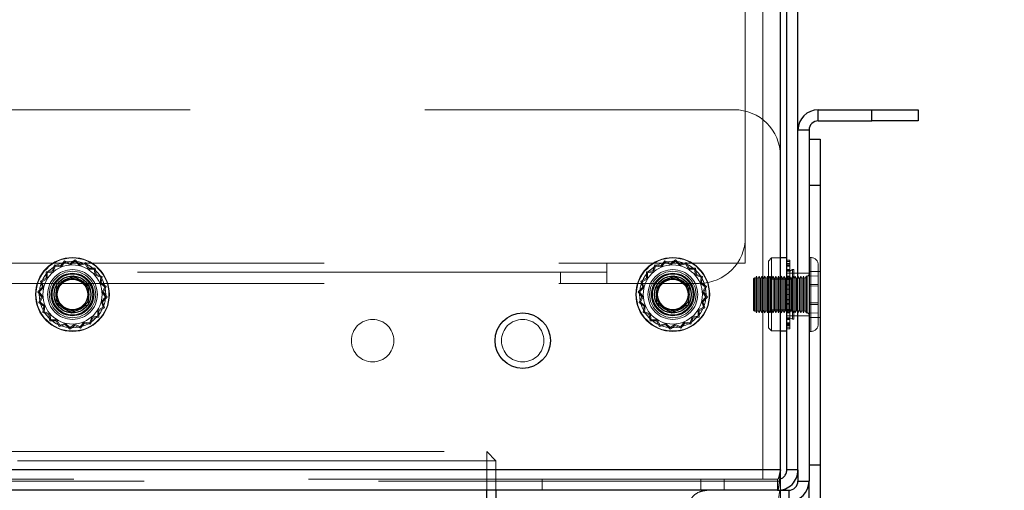
# Model space of a CAD drawing. Units: millimetres. Extents: x 0 to 420, y 0 to 297.
# Drawn here: x 219 to 222, y 111 to 112 of the extents above; entities that cross this region are included whole.
import ezdxf

# ---------------------------------------------------------------- set-up
doc = ezdxf.new("R2010")
doc.units = ezdxf.units.MM
doc.linetypes.add('HIDDEN', pattern=[1.905, 1.27, -0.635])
doc.layers.add('DIMENSIONS', color=7, linetype='Continuous')
doc.styles.add('SLDTEXTSTYLE0', font='TXT', dxfattribs={"width": 0.7})
doc.dimstyles.new('SLDDIMSTYLE1', dxfattribs={"dimtxt": 2.686756, "dimasz": 3.556, "dimexe": 0, "dimexo": 0.0625, "dimgap": 0.671689, "dimtad": 1, "dimdec": 0, "dimlfac": 40, "dimrnd": 1e-09, "dimzin": 12, "dimdsep": 46, "dimtxsty": 'SLDTEXTSTYLE0', "dimblk1": 'CLOSED', "dimblk2": 'CLOSED', "dimsah": 1, "dimcen": 0.09, "dimadec": 0, "dimazin": 3, "dimtfac": 1, "dimtdec": 0, "dimtmove": 0, "dimatfit": 0, "dimldrblk": 'CLOSED', "dimfxl": 0, "dimfrac": 2, "dimtolj": 1, "dimtzin": 12, "dimarcsym": 0})

# ---------------------------------------------------------------- blocks, each defined once
blk = doc.blocks.new('_CLOSED')
at = {"color": 0, "linetype": 'ByBlock', "lineweight": -2}
for p, q in [((-1, 0.166667), (0, 0)), ((-1, 0.166667), (-1, -0.166667)), ((0, 0), (-1, -0.166667)), ((0, 0), (-1, 0))]:
    blk.add_line(p, q, dxfattribs=at)
blk = doc.blocks.new('_D_9')
at = {"layer": 'DIMENSIONS'}
for p, q in [((214.5456, 121.4853), (213.8988, 121.4853)), ((213.8988, 121.4853), (213.8988, 118.2006)), ((220.0332, 121.4853), (220.68, 121.4853)), ((220.68, 121.4853), (220.68, 118.2006)), ((213.8988, 118.2006), (214.5456, 118.2006)), ((220.68, 118.2006), (220.0332, 118.2006)), ((212.6008, 114.6393), (212.6008, 115.9472)), ((221.7058, 112.5443), (221.7058, 115.9472)), ((212.6008, 114.9472), (206.2508, 114.9472)), ((212.6008, 114.9472), (221.7058, 114.9472)), ((221.7058, 114.9472), (228.0558, 114.9472))]:
    blk.add_line(p, q, dxfattribs=at)
at = {"layer": 'DIMENSIONS', "xscale": 3.556, "yscale": 3.556}
blk.add_blockref('_CLOSED', (212.6008, 114.9472, 1.83), dxfattribs=at)
at = {"layer": 'DIMENSIONS', "xscale": 3.556, "yscale": 3.556, "rotation": 180.0000000000004}
blk.add_blockref('_CLOSED', (221.7058, 114.9472, 1.83), dxfattribs=at)
at = {"layer": 'DIMENSIONS', "char_height": 2.11667, "attachment_point": 1, "style": 'SLDTEXTSTYLE0'}
for s, insert in [('14.3', (214.5456, 120.9291)), ('364', (214.9375, 117.6757))]:
    blk.add_mtext(s, dxfattribs=dict(at, insert=insert))
blk = doc.blocks.new('_D_10')
at = {"layer": 'DIMENSIONS'}
for p, q in [((230.2785, 112.7643), (230.2785, 119.1143)), ((222.3332, 112.7643), (231.2785, 112.7643)), ((230.2785, 112.7643), (230.2785, 94.7518)), ((223.7404, 107.2373), (223.7404, 107.8841)), ((223.7404, 107.8841), (227.0251, 107.8841)), ((227.0251, 107.8841), (227.0251, 107.2373)), ((223.7404, 101.7497), (223.7404, 101.1029)), ((227.0251, 101.1029), (227.0251, 101.7497)), ((223.7404, 101.1029), (227.0251, 101.1029)), ((220.4383, 94.7518), (231.2785, 94.7518)), ((230.2785, 94.7518), (230.2785, 88.4018))]:
    blk.add_line(p, q, dxfattribs=at)
at = {"layer": 'DIMENSIONS', "xscale": 3.556, "yscale": 3.556}
for p, rotation in [((230.2785, 112.7643, 1.83), 270.0000000000004), ((230.2785, 94.7518, 1.83), 90.0000000000004)]:
    blk.add_blockref('_CLOSED', p, dxfattribs=dict(at, rotation=rotation))
at = {"layer": 'DIMENSIONS', "char_height": 2.11667, "attachment_point": 1, "rotation": 90, "style": 'SLDTEXTSTYLE0'}
for s, insert in [('28.4', (224.2966, 101.7497)), ('721', (227.55, 102.1416))]:
    blk.add_mtext(s, dxfattribs=dict(at, insert=insert))

msp = doc.modelspace()

# ---------------------------------------------------------------- linework, layer by layer
at = {"color": 7, "linetype": 'Continuous', "lineweight": 25}
for p, q in [((221.3332, 110.5693), (221.3332, 112.7643)), ((221.3508, 110.5693), (221.3508, 112.7643)), ((221.3808, 110.5693), (221.3808, 112.7643)), ((221.4358, 111.5143), (221.4358, 111.5443)), ((221.4358, 111.5443), (221.5808, 111.5443)), ((221.5808, 111.5143), (221.5808, 111.5443)), ((221.5808, 111.5443), (221.7058, 111.5443)), ((221.7058, 111.5443), (221.7058, 111.5143)), ((221.4358, 111.5143), (221.5808, 111.5143)), ((221.7058, 111.5143), (221.5808, 111.5143)), ((221.4108, 111.4893), (221.3808, 111.4893)), ((221.4108, 111.4893), (221.4108, 110.5393)), ((221.4108, 111.4643), (221.4408, 111.4643)), ((221.4408, 111.4643), (221.4408, 111.3393)), ((221.4408, 111.3393), (221.4108, 111.3393)), ((221.4408, 111.3393), (221.4408, 110.5828)), ((221.3508, 111.1431), (221.3332, 111.1431)), ((221.3332, 110.9456), (221.3508, 110.9456)), ((221.4108, 110.5828), (221.4408, 110.5828)), ((221.4408, 110.5828), (221.4408, 110.4666)), ((221.3332, 110.5693), (212.6258, 110.5693)), ((221.3808, 110.5693), (221.3508, 110.5693)), ((221.3808, 110.5693), (221.3808, 110.5393)), ((221.3808, 110.5393), (221.4108, 110.5393)), ((221.4108, 110.4666), (221.4108, 110.5393)), ((221.3258, 110.5143), (212.6258, 110.5143)), ((220.5383, 97.9543), (220.5383, 110.5143)), ((220.5633, 110.5143), (220.5633, 97.9543)), ((221.1358, 110.5143), (221.1358, 110.5142)), ((221.3258, 110.5143), (221.3558, 110.5143)), ((221.3558, 110.5143), (221.3558, 110.4843))]:
    msp.add_line(p, q, dxfattribs=at)
at = {"color": 7, "linetype": 'HIDDEN', "lineweight": 18}
for p, q in [((221.2858, 110.5443), (221.2858, 112.5443)), ((221.2383, 111.1293), (221.2383, 112.3843)), ((212.7508, 111.5443), (221.2082, 111.5443)), ((221.4358, 111.5143), (221.4358, 111.5443)), ((221.5808, 111.5143), (221.5808, 111.5443)), ((221.4108, 111.4893), (221.3808, 111.4893)), ((221.4108, 111.3393), (221.4408, 111.3393)), ((221.3096, 111.1431), (221.3008, 111.1343)), ((221.3096, 110.9456), (221.3096, 111.1431)), ((221.3332, 111.1431), (221.3096, 111.1431)), ((221.4158, 111.1443), (221.4108, 111.1443)), ((221.4158, 111.1442), (221.4158, 110.9448)), ((213.1133, 111.1293), (220.8633, 111.1293)), ((219.3682, 111.1244), (219.3626, 111.1082)), ((219.3701, 111.1212), (219.3648, 111.1056)), ((219.385, 111.1219), (219.3682, 111.1244)), ((219.3863, 111.1188), (219.3701, 111.1212)), ((219.3953, 111.1356), (219.385, 111.1219)), ((219.3962, 111.1319), (219.3863, 111.1188)), ((219.4106, 111.128), (219.3953, 111.1356)), ((219.4108, 111.1247), (219.3962, 111.1319)), ((219.4245, 111.1378), (219.4106, 111.128)), ((219.4242, 111.1341), (219.4108, 111.1247)), ((219.436, 111.1227), (219.4242, 111.1341)), ((219.4368, 111.1259), (219.4245, 111.1378)), ((219.4516, 111.1275), (219.436, 111.1227)), ((219.4531, 111.131), (219.4368, 111.1259)), ((219.4593, 111.113), (219.4516, 111.1275)), ((219.461, 111.1159), (219.4531, 111.131)), ((219.4757, 111.1127), (219.4593, 111.113)), ((219.4781, 111.1156), (219.461, 111.1159)), ((219.4784, 111.0966), (219.4757, 111.1127)), ((219.481, 111.0988), (219.4781, 111.1156)), ((220.8633, 111.1293), (221.2383, 111.1293)), ((220.8633, 111.0743), (220.8633, 111.1293)), ((220.9932, 111.1244), (220.9876, 111.1082)), ((220.9951, 111.1212), (220.9898, 111.1056)), ((221.01, 111.1219), (220.9932, 111.1244)), ((221.0113, 111.1188), (220.9951, 111.1212)), ((221.0203, 111.1356), (221.01, 111.1219)), ((221.0212, 111.1319), (221.0113, 111.1188)), ((221.0356, 111.128), (221.0203, 111.1356)), ((221.0358, 111.1247), (221.0212, 111.1319)), ((221.0495, 111.1378), (221.0356, 111.128)), ((221.0492, 111.1341), (221.0358, 111.1247)), ((221.061, 111.1227), (221.0492, 111.1341)), ((221.0618, 111.1259), (221.0495, 111.1378)), ((221.0766, 111.1275), (221.061, 111.1227)), ((221.0781, 111.131), (221.0618, 111.1259)), ((221.0843, 111.113), (221.0766, 111.1275)), ((221.086, 111.1159), (221.0781, 111.131)), ((221.1007, 111.1127), (221.0843, 111.113)), ((221.1031, 111.1156), (221.086, 111.1159)), ((221.1034, 111.0966), (221.1007, 111.1127)), ((221.106, 111.0988), (221.1031, 111.1156)), ((221.3008, 111.1343), (221.3008, 110.9543)), ((221.3584, 111.137), (221.3508, 111.137)), ((221.3584, 111.137), (221.3508, 111.137)), ((221.3584, 111.1333), (221.3508, 111.1333)), ((221.3584, 111.1333), (221.3508, 111.1333)), ((221.3584, 111.1283), (221.3508, 111.1283)), ((221.3584, 111.128), (221.3508, 111.128)), ((221.3584, 111.1279), (221.3508, 111.1279)), ((221.3584, 111.1249), (221.3508, 111.1249)), ((221.3584, 111.1246), (221.3508, 111.1246)), ((221.3584, 111.1245), (221.3508, 111.1245)), ((221.3584, 111.1242), (221.3508, 111.1242)), ((221.3584, 111.1241), (221.3508, 111.1241)), ((221.3584, 111.121), (221.3508, 111.121)), ((221.3584, 111.1209), (221.3508, 111.1209)), ((221.3584, 111.1123), (221.3508, 111.1123)), ((221.3584, 111.1122), (221.3508, 111.1122)), ((221.3584, 111.137), (221.3584, 111.128)), ((221.3584, 111.128), (221.3584, 111.1123)), ((221.3584, 111.1123), (221.3584, 111.1107)), ((221.4358, 111.1243), (221.4358, 110.9643)), ((220.8633, 111.1043), (213.1133, 111.1043)), ((219.3456, 111.0882), (219.3305, 111.0803)), ((219.3484, 111.0865), (219.3339, 111.0789)), ((219.3458, 111.1053), (219.3456, 111.0882)), ((219.3626, 111.1082), (219.3458, 111.1053)), ((219.3487, 111.1029), (219.3484, 111.0865)), ((219.3648, 111.1056), (219.3487, 111.1029)), ((219.3745, 111.0716), (219.4194, 111.0948)), ((219.3749, 111.0714), (219.4194, 111.0943)), ((219.4194, 111.0943), (219.4194, 111.0948)), ((219.4194, 111.0948), (219.4619, 111.0675)), ((219.4194, 111.0943), (219.4614, 111.0672)), ((219.4939, 111.0913), (219.4784, 111.0966)), ((219.4971, 111.0933), (219.481, 111.0988)), ((219.4916, 111.0751), (219.4939, 111.0913)), ((219.4947, 111.0764), (219.4971, 111.0933)), ((220.7383, 111.1043), (220.7383, 111.0743)), ((220.9706, 111.0882), (220.9555, 111.0803)), ((220.9734, 111.0865), (220.9589, 111.0789)), ((220.9708, 111.1053), (220.9706, 111.0882)), ((220.9876, 111.1082), (220.9708, 111.1053)), ((220.9737, 111.1029), (220.9734, 111.0865)), ((220.9898, 111.1056), (220.9737, 111.1029)), ((220.9995, 111.0716), (221.0444, 111.0948)), ((220.9999, 111.0714), (221.0444, 111.0943)), ((221.0444, 111.0943), (221.0444, 111.0948)), ((221.0444, 111.0948), (221.0869, 111.0675)), ((221.0444, 111.0943), (221.0864, 111.0672)), ((221.1189, 111.0913), (221.1034, 111.0966)), ((221.1221, 111.0933), (221.106, 111.0988)), ((221.1166, 111.0751), (221.1189, 111.0913)), ((221.1197, 111.0764), (221.1221, 111.0933)), ((221.2633, 111.0893), (221.2608, 111.0868)), ((221.2608, 111.0018), (221.2608, 111.0868)), ((221.2633, 111.0893), (221.2633, 110.9993)), ((221.2646, 111.0868), (221.2633, 111.0893)), ((221.2683, 111.0943), (221.2646, 111.0868)), ((221.2646, 111.0868), (221.2646, 111.0018)), ((221.2683, 111.0943), (221.2683, 110.9943)), ((221.2721, 111.0868), (221.2683, 111.0943)), ((221.2758, 111.0943), (221.2721, 111.0868)), ((221.2721, 111.0868), (221.2721, 111.0018)), ((221.2758, 111.0943), (221.2758, 110.9943)), ((221.2796, 111.0868), (221.2758, 111.0943)), ((221.2833, 111.0943), (221.2796, 111.0868)), ((221.2796, 111.0868), (221.2796, 111.0018)), ((221.2833, 111.0943), (221.2833, 110.9943)), ((221.2871, 111.0868), (221.2833, 111.0943)), ((221.2908, 111.0943), (221.2871, 111.0868)), ((221.2871, 111.0868), (221.2871, 111.0018)), ((221.2908, 111.0943), (221.2908, 110.9943)), ((221.2946, 111.0868), (221.2908, 111.0943)), ((221.2983, 111.0943), (221.2946, 111.0868)), ((221.2946, 111.0868), (221.2946, 111.0018)), ((221.2983, 111.0943), (221.2983, 110.9943)), ((221.3021, 111.0868), (221.2983, 111.0943)), ((221.307, 111.0856), (221.3008, 111.0943)), ((221.3058, 111.0943), (221.3021, 111.0868)), ((221.3021, 111.0868), (221.3021, 111.0018)), ((221.3058, 111.0943), (221.3058, 110.9943)), ((221.3096, 111.0868), (221.3058, 111.0943)), ((221.307, 111.0031), (221.307, 111.0856)), ((221.3637, 111.0856), (221.307, 111.0856)), ((221.3133, 111.0943), (221.3096, 111.0868)), ((221.3133, 111.0943), (221.3133, 110.9943)), ((221.3171, 111.0868), (221.3133, 111.0943)), ((221.3208, 111.0943), (221.3171, 111.0868)), ((221.3171, 111.0868), (221.3171, 111.0018)), ((221.3208, 111.0943), (221.3208, 110.9943)), ((221.3246, 111.0868), (221.3208, 111.0943)), ((221.3283, 111.0943), (221.3246, 111.0868)), ((221.3246, 111.0868), (221.3246, 111.0018)), ((221.3283, 111.0943), (221.3283, 110.9943)), ((221.3321, 111.0868), (221.3283, 111.0943)), ((221.3358, 111.0943), (221.3321, 111.0868)), ((221.3321, 111.0868), (221.3321, 111.0018)), ((221.3358, 111.0943), (221.3358, 110.9943)), ((221.3396, 111.0868), (221.3358, 111.0943)), ((221.3433, 111.0943), (221.3396, 111.0868)), ((221.3396, 111.0868), (221.3396, 111.0018)), ((221.3433, 111.0943), (221.3433, 110.9943)), ((221.3471, 111.0868), (221.3433, 111.0943)), ((221.3508, 111.0943), (221.3471, 111.0868)), ((221.3471, 111.0868), (221.3471, 111.0018)), ((221.3584, 111.1107), (221.3508, 111.1107)), ((221.3584, 111.1106), (221.3508, 111.1106)), ((221.3584, 111.1096), (221.3508, 111.1096)), ((221.3584, 111.1095), (221.3508, 111.1095)), ((221.3584, 111.1081), (221.3508, 111.1081)), ((221.3584, 111.1079), (221.3508, 111.1079)), ((221.3584, 111.1072), (221.3508, 111.1072)), ((221.3808, 111.1018), (221.3508, 111.1018)), ((221.3546, 111.0868), (221.3508, 111.0943)), ((221.3584, 111.0937), (221.3508, 111.0937)), ((221.3584, 111.0936), (221.3508, 111.0936)), ((221.3584, 111.0918), (221.3508, 111.0918)), ((221.3584, 111.0916), (221.3508, 111.0916)), ((221.3584, 111.087), (221.3508, 111.087)), ((221.3584, 111.0868), (221.3508, 111.0868)), ((221.3583, 111.0943), (221.3546, 111.0868)), ((221.3546, 111.0868), (221.3546, 111.0018)), ((221.3583, 111.0943), (221.3583, 110.9943)), ((221.3621, 111.0868), (221.3583, 111.0943)), ((221.366, 111.1116), (221.3584, 111.1072)), ((221.3584, 111.1107), (221.3584, 111.0937)), ((221.3584, 111.0937), (221.3584, 111.087)), ((221.3584, 111.087), (221.3584, 111.0704)), ((221.3658, 111.0943), (221.3621, 111.0868)), ((221.3621, 111.0868), (221.3621, 111.0018)), ((221.3698, 111.0943), (221.3637, 111.0856)), ((221.3637, 111.0856), (221.3637, 111.0031)), ((221.3658, 111.0943), (221.3658, 110.9943)), ((221.3696, 111.0868), (221.3658, 111.0943)), ((221.366, 111.1116), (221.366, 110.9771)), ((221.3698, 111.1116), (221.366, 111.1116)), ((221.3733, 111.0943), (221.3696, 111.0868)), ((221.3696, 111.0868), (221.3696, 111.0018)), ((221.3698, 111.1116), (221.3698, 110.9771)), ((221.3698, 111.0943), (221.3698, 110.9943)), ((221.3698, 111.0943), (221.3698, 111.0943)), ((221.3733, 111.0943), (221.3733, 110.9943)), ((221.3771, 111.0868), (221.3733, 111.0943)), ((221.3808, 111.0943), (221.3771, 111.0868)), ((221.3771, 111.0868), (221.3771, 111.0018)), ((221.4108, 111.1018), (221.3808, 111.1018)), ((221.3846, 111.0868), (221.3808, 111.0943)), ((221.3883, 111.0943), (221.3846, 111.0868)), ((221.3846, 111.0868), (221.3846, 111.0018)), ((221.3883, 111.0943), (221.3883, 110.9943)), ((221.3921, 111.0868), (221.3883, 111.0943)), ((221.3958, 111.0943), (221.3921, 111.0868)), ((221.3921, 111.0868), (221.3921, 111.0018)), ((221.3958, 111.0943), (221.3958, 110.9943)), ((221.3996, 111.0868), (221.3958, 111.0943)), ((221.4033, 111.0943), (221.3996, 111.0868)), ((221.3996, 111.0868), (221.3996, 111.0018)), ((221.4033, 111.0943), (221.4033, 110.9943)), ((221.4058, 111.0943), (221.4033, 111.0943)), ((221.4058, 111.0943), (221.4058, 110.9944)), ((221.4408, 111.1068), (221.4108, 111.1068)), ((221.4108, 111.0943), (221.4358, 111.0948)), ((213.1133, 111.0743), (220.8633, 111.0743)), ((219.3355, 111.064), (219.3236, 111.0518)), ((219.3388, 111.0632), (219.3273, 111.0515)), ((219.3305, 111.0803), (219.3355, 111.064)), ((219.3339, 111.0789), (219.3388, 111.0632)), ((219.3721, 111.0212), (219.3745, 111.0716)), ((219.3725, 111.0214), (219.3749, 111.0714)), ((219.3749, 111.0714), (219.3745, 111.0716)), ((219.4614, 111.0672), (219.4591, 111.0173)), ((219.4619, 111.0675), (219.4595, 111.017)), ((219.4614, 111.0672), (219.4619, 111.0675)), ((219.5047, 111.0653), (219.4916, 111.0751)), ((219.5083, 111.0661), (219.4947, 111.0764)), ((219.4974, 111.0506), (219.5047, 111.0653)), ((219.5008, 111.0508), (219.5083, 111.0661)), ((221.1133, 111.0743), (220.8633, 111.0743)), ((220.9605, 111.064), (220.9486, 111.0518)), ((220.9638, 111.0632), (220.9523, 111.0515)), ((220.9555, 111.0803), (220.9605, 111.064)), ((220.9589, 111.0789), (220.9638, 111.0632)), ((220.9971, 111.0212), (220.9995, 111.0716)), ((220.9975, 111.0214), (220.9999, 111.0714)), ((220.9999, 111.0714), (220.9995, 111.0716)), ((221.0864, 111.0672), (221.0841, 111.0173)), ((221.0869, 111.0675), (221.0845, 111.017)), ((221.0864, 111.0672), (221.0869, 111.0675)), ((221.1297, 111.0653), (221.1166, 111.0751)), ((221.1333, 111.0661), (221.1197, 111.0764)), ((221.1224, 111.0506), (221.1297, 111.0653)), ((221.1258, 111.0508), (221.1333, 111.0661)), ((221.3584, 111.0853), (221.3508, 111.0853)), ((221.3584, 111.0851), (221.3508, 111.0851)), ((221.3584, 111.0704), (221.3508, 111.0704)), ((221.3584, 111.0702), (221.3508, 111.0702)), ((221.3584, 111.0693), (221.3508, 111.0693)), ((221.3584, 111.0691), (221.3508, 111.0691)), ((221.3584, 111.0591), (221.3508, 111.0591)), ((221.3584, 111.0589), (221.3508, 111.0589)), ((221.3584, 111.0704), (221.3584, 111.0591)), ((221.3584, 111.0591), (221.3584, 111.0444)), ((221.4108, 111.0715), (221.4358, 111.0717)), ((221.4108, 111.0671), (221.4358, 111.0674)), ((219.3236, 111.0518), (219.3334, 111.0378)), ((219.3334, 111.0378), (219.3259, 111.0225)), ((219.3273, 111.0515), (219.3368, 111.0381)), ((219.3368, 111.0381), (219.3295, 111.0234)), ((219.4954, 111.0254), (219.5069, 111.0372)), ((219.5069, 111.0372), (219.4974, 111.0506)), ((219.4987, 111.0247), (219.5106, 111.0369)), ((219.5106, 111.0369), (219.5008, 111.0508)), ((220.9486, 111.0518), (220.9584, 111.0378)), ((220.9584, 111.0378), (220.9509, 111.0225)), ((220.9523, 111.0515), (220.9618, 111.0381)), ((220.9618, 111.0381), (220.9545, 111.0234)), ((221.1204, 111.0254), (221.1319, 111.0372)), ((221.1319, 111.0372), (221.1224, 111.0506)), ((221.1237, 111.0247), (221.1356, 111.0369)), ((221.1356, 111.0369), (221.1258, 111.0508)), ((221.3584, 111.0585), (221.3508, 111.0585)), ((221.3584, 111.0583), (221.3508, 111.0583)), ((221.3584, 111.0444), (221.3508, 111.0444)), ((221.3584, 111.0444), (221.3508, 111.0444)), ((221.3584, 111.0442), (221.3508, 111.0442)), ((221.3584, 111.0442), (221.3508, 111.0442)), ((221.3584, 111.0444), (221.3584, 111.0298)), ((219.3259, 111.0225), (219.3395, 111.0123)), ((219.3295, 111.0234), (219.3426, 111.0136)), ((219.3395, 111.0123), (219.3371, 110.9954)), ((219.3426, 111.0136), (219.3403, 110.9973)), ((219.3725, 111.0214), (219.3721, 111.0212)), ((219.4146, 110.9939), (219.3721, 111.0212)), ((219.4146, 110.9944), (219.3725, 111.0214)), ((219.4591, 111.0173), (219.4146, 110.9944)), ((219.4595, 111.017), (219.4146, 110.9939)), ((219.4591, 111.0173), (219.4595, 111.017)), ((219.4858, 111.0022), (219.5003, 111.0098)), ((219.4886, 111.0004), (219.5037, 111.0083)), ((219.5003, 111.0098), (219.4954, 111.0254)), ((219.5037, 111.0083), (219.4987, 111.0247)), ((220.9509, 111.0225), (220.9645, 111.0123)), ((220.9545, 111.0234), (220.9676, 111.0136)), ((220.9645, 111.0123), (220.9621, 110.9954)), ((220.9676, 111.0136), (220.9653, 110.9973)), ((220.9975, 111.0214), (220.9971, 111.0212)), ((221.0396, 110.9939), (220.9971, 111.0212)), ((221.0396, 110.9944), (220.9975, 111.0214)), ((221.0841, 111.0173), (221.0396, 110.9944)), ((221.0845, 111.017), (221.0396, 110.9939)), ((221.0841, 111.0173), (221.0845, 111.017)), ((221.1108, 111.0022), (221.1253, 111.0098)), ((221.1136, 111.0004), (221.1287, 111.0083)), ((221.1253, 111.0098), (221.1204, 111.0254)), ((221.1287, 111.0083), (221.1237, 111.0247)), ((221.3584, 111.0303), (221.3508, 111.0303)), ((221.3584, 111.0301), (221.3508, 111.0301)), ((221.3584, 111.0298), (221.3508, 111.0298)), ((221.3584, 111.0295), (221.3508, 111.0295)), ((221.3584, 111.0195), (221.3508, 111.0195)), ((221.3584, 111.0193), (221.3508, 111.0193)), ((221.3584, 111.0185), (221.3508, 111.0185)), ((221.3584, 111.0183), (221.3508, 111.0183)), ((221.3584, 111.0298), (221.3584, 111.0185)), ((221.3584, 111.0185), (221.3584, 111.0018)), ((221.4108, 111.0215), (221.4358, 111.0213)), ((221.4108, 111.0172), (221.4358, 111.0169)), ((219.3371, 110.9954), (219.3532, 110.9899)), ((219.3403, 110.9973), (219.3558, 110.992)), ((219.3532, 110.9899), (219.3561, 110.973)), ((219.3558, 110.992), (219.3585, 110.9759)), ((219.4146, 110.9944), (219.4146, 110.9939)), ((219.4641, 110.9675), (219.4694, 110.983)), ((219.466, 110.9643), (219.4716, 110.9804)), ((219.4694, 110.983), (219.4855, 110.9858)), ((219.4716, 110.9804), (219.4884, 110.9833)), ((219.4855, 110.9858), (219.4858, 111.0022)), ((219.4884, 110.9833), (219.4886, 111.0004)), ((220.9621, 110.9954), (220.9782, 110.9899)), ((220.9653, 110.9973), (220.9808, 110.992)), ((220.9782, 110.9899), (220.9811, 110.973)), ((220.9808, 110.992), (220.9835, 110.9759)), ((221.0396, 110.9944), (221.0396, 110.9939)), ((221.0891, 110.9675), (221.0944, 110.983)), ((221.091, 110.9643), (221.0966, 110.9804)), ((221.0944, 110.983), (221.1105, 110.9858)), ((221.0966, 110.9804), (221.1134, 110.9833)), ((221.1105, 110.9858), (221.1108, 111.0022)), ((221.1134, 110.9833), (221.1136, 111.0004)), ((221.2608, 111.0018), (221.2633, 110.9993)), ((221.2633, 110.9993), (221.2646, 111.0018)), ((221.2646, 111.0018), (221.2683, 110.9943)), ((221.2683, 110.9943), (221.2721, 111.0018)), ((221.2721, 111.0018), (221.2758, 110.9943)), ((221.2758, 110.9943), (221.2796, 111.0018)), ((221.2796, 111.0018), (221.2833, 110.9943)), ((221.2833, 110.9943), (221.2871, 111.0018)), ((221.2871, 111.0018), (221.2908, 110.9943)), ((221.2908, 110.9943), (221.2946, 111.0018)), ((221.2946, 111.0018), (221.2983, 110.9943)), ((221.2983, 110.9943), (221.3021, 111.0018)), ((221.3008, 110.9943), (221.307, 111.0031)), ((221.3021, 111.0018), (221.3058, 110.9943)), ((221.3058, 110.9943), (221.3096, 111.0018)), ((221.307, 111.0031), (221.3637, 111.0031)), ((221.3096, 111.0018), (221.3133, 110.9943)), ((221.3133, 110.9943), (221.3171, 111.0018)), ((221.3171, 111.0018), (221.3208, 110.9943)), ((221.3208, 110.9943), (221.3246, 111.0018)), ((221.3246, 111.0018), (221.3283, 110.9943)), ((221.3283, 110.9943), (221.3321, 111.0018)), ((221.3321, 111.0018), (221.3358, 110.9943)), ((221.3358, 110.9943), (221.3396, 111.0018)), ((221.3396, 111.0018), (221.3433, 110.9943)), ((221.3433, 110.9943), (221.3471, 111.0018)), ((221.3471, 111.0018), (221.3508, 110.9943)), ((221.3584, 111.0035), (221.3508, 111.0035)), ((221.3584, 111.0033), (221.3508, 111.0033)), ((221.3584, 111.0018), (221.3508, 111.0018)), ((221.3508, 110.9943), (221.3546, 111.0018)), ((221.3584, 111.0016), (221.3508, 111.0016)), ((221.3584, 110.997), (221.3508, 110.997)), ((221.3584, 110.9969), (221.3508, 110.9969)), ((221.3584, 110.9951), (221.3508, 110.9951)), ((221.3584, 110.9949), (221.3508, 110.9949)), ((221.3508, 110.9868), (221.3808, 110.9868)), ((221.3508, 110.9815), (221.3584, 110.9815)), ((221.3584, 110.9807), (221.3508, 110.9807)), ((221.3584, 110.9806), (221.3508, 110.9806)), ((221.3584, 110.9792), (221.3508, 110.9792)), ((221.3584, 110.9791), (221.3508, 110.9791)), ((221.3546, 111.0018), (221.3583, 110.9943)), ((221.3583, 110.9943), (221.3621, 111.0018)), ((221.3584, 111.0018), (221.3584, 110.9951)), ((221.3584, 110.9951), (221.3584, 110.9781)), ((221.3584, 110.9815), (221.366, 110.9771)), ((221.3621, 111.0018), (221.3658, 110.9943)), ((221.3637, 111.0031), (221.3698, 110.9943)), ((221.3658, 110.9943), (221.3696, 111.0018)), ((221.3696, 111.0018), (221.3733, 110.9943)), ((221.3698, 110.9943), (221.3698, 110.9943)), ((221.3733, 110.9943), (221.3771, 111.0018)), ((221.3771, 111.0018), (221.3808, 110.9943)), ((221.3808, 110.9943), (221.3846, 111.0018)), ((221.3808, 110.9868), (221.4108, 110.9868)), ((221.3846, 111.0018), (221.3883, 110.9943)), ((221.3883, 110.9943), (221.3921, 111.0018)), ((221.3921, 111.0018), (221.3958, 110.9943)), ((221.3958, 110.9943), (221.3996, 111.0018)), ((221.3996, 111.0018), (221.4033, 110.9943)), ((221.4033, 110.9943), (221.4058, 110.9943)), ((221.4108, 110.9944), (221.4358, 110.9939)), ((221.4108, 110.9818), (221.4408, 110.9818)), ((219.3561, 110.973), (219.3732, 110.9728)), ((219.3585, 110.9759), (219.3749, 110.9757)), ((219.3732, 110.9728), (219.3811, 110.9577)), ((219.3749, 110.9757), (219.3826, 110.9611)), ((219.3811, 110.9577), (219.3974, 110.9627)), ((219.3826, 110.9611), (219.3982, 110.966)), ((219.3974, 110.9627), (219.4097, 110.9508)), ((219.3982, 110.966), (219.41, 110.9545)), ((219.4097, 110.9508), (219.4236, 110.9606)), ((219.41, 110.9545), (219.4233, 110.964)), ((219.4233, 110.964), (219.438, 110.9567)), ((219.4236, 110.9606), (219.4389, 110.9531)), ((219.438, 110.9567), (219.4479, 110.9698)), ((219.4389, 110.9531), (219.4492, 110.9667)), ((219.4479, 110.9698), (219.4641, 110.9675)), ((219.4492, 110.9667), (219.466, 110.9643)), ((220.9811, 110.973), (220.9982, 110.9728)), ((220.9835, 110.9759), (220.9999, 110.9757)), ((220.9982, 110.9728), (221.0061, 110.9577)), ((220.9999, 110.9757), (221.0076, 110.9611)), ((221.0061, 110.9577), (221.0224, 110.9627)), ((221.0076, 110.9611), (221.0232, 110.966)), ((221.0224, 110.9627), (221.0347, 110.9508)), ((221.0232, 110.966), (221.035, 110.9545)), ((221.0347, 110.9508), (221.0486, 110.9606)), ((221.035, 110.9545), (221.0483, 110.964)), ((221.0483, 110.964), (221.063, 110.9567)), ((221.0486, 110.9606), (221.0639, 110.9531)), ((221.063, 110.9567), (221.0729, 110.9698)), ((221.0639, 110.9531), (221.0742, 110.9667)), ((221.0729, 110.9698), (221.0891, 110.9675)), ((221.0742, 110.9667), (221.091, 110.9643)), ((221.3008, 110.9543), (221.3096, 110.9456)), ((221.3584, 110.9781), (221.3508, 110.9781)), ((221.3584, 110.9779), (221.3508, 110.9779)), ((221.3584, 110.9765), (221.3508, 110.9765)), ((221.3584, 110.9763), (221.3508, 110.9763)), ((221.3584, 110.9677), (221.3508, 110.9677)), ((221.3584, 110.9677), (221.3508, 110.9677)), ((221.3584, 110.9645), (221.3508, 110.9645)), ((221.3584, 110.9645), (221.3508, 110.9645)), ((221.3584, 110.9641), (221.3508, 110.9641)), ((221.3584, 110.964), (221.3508, 110.964)), ((221.3508, 110.9637), (221.3584, 110.9637)), ((221.3584, 110.9608), (221.3508, 110.9608)), ((221.3584, 110.9607), (221.3508, 110.9607)), ((221.3508, 110.9604), (221.3584, 110.9604)), ((221.3584, 110.9554), (221.3508, 110.9554)), ((221.3584, 110.9554), (221.3508, 110.9554)), ((221.3584, 110.9781), (221.3584, 110.9765)), ((221.3584, 110.9765), (221.3584, 110.9608)), ((221.3584, 110.9608), (221.3584, 110.9517)), ((221.366, 110.9771), (221.3698, 110.9771)), ((221.3096, 110.9456), (221.3332, 110.9456)), ((221.3584, 110.9517), (221.3508, 110.9517)), ((221.3584, 110.9516), (221.3508, 110.9516)), ((221.3584, 110.9517), (221.3584, 110.9516)), ((221.4108, 110.9443), (221.4158, 110.9443)), ((213.4383, 110.6193), (220.5383, 110.6193)), ((220.5383, 110.6193), (220.5383, 110.5943)), ((220.5383, 110.6193), (220.5633, 110.5943)), ((220.5383, 110.5943), (213.4383, 110.5943)), ((220.5383, 110.5143), (220.5383, 110.5943)), ((220.5633, 110.5943), (220.5383, 110.5943)), ((220.5633, 110.5943), (220.5633, 110.5143)), ((221.4408, 110.5828), (221.4108, 110.5828)), ((221.3332, 110.5693), (212.6258, 110.5693)), ((221.3332, 110.5693), (221.3332, 110.5393)), ((221.3258, 110.5443), (212.6258, 110.5443)), ((212.6258, 110.5393), (221.3332, 110.5393)), ((220.6883, 110.5143), (220.6883, 110.5443)), ((221.1183, 110.5143), (221.1183, 110.5443)), ((221.1808, 110.5143), (221.1808, 110.5443)), ((221.3258, 110.5443), (221.331, 110.5454)), ((221.3258, 110.5443), (221.3258, 110.5143)), ((221.3332, 110.5143), (221.3332, 110.5393)), ((221.3808, 110.5393), (221.4108, 110.5393)), ((221.3332, 110.5143), (221.3332, 110.4843)), ((221.3558, 110.5143), (221.3558, 110.4843))]:
    msp.add_line(p, q, dxfattribs=at)
for centre, radius in [((219.417, 111.0443), 0.1), ((219.4171, 111.0443), 0.0988), ((221.042, 111.0443), 0.1), ((221.0421, 111.0443), 0.0988), ((219.4171, 111.0443), 0.09), ((219.417, 111.0443), 0.08), ((221.0421, 111.0443), 0.09), ((221.042, 111.0443), 0.08), ((219.4171, 111.0443), 0.0673), ((219.4171, 111.0443), 0.0629), ((219.417, 111.0443), 0.0575), ((219.417, 111.0443), 0.055), ((219.417, 111.0443), 0.05), ((219.417, 111.0443), 0.045), ((219.417, 111.0443), 0.0425), ((221.0421, 111.0443), 0.0673), ((221.0421, 111.0443), 0.0629), ((221.042, 111.0443), 0.0575), ((221.042, 111.0443), 0.055), ((221.042, 111.0443), 0.05), ((221.042, 111.0443), 0.045), ((221.042, 111.0443), 0.0425), ((220.2295, 110.9193), 0.0575), ((220.6357, 110.9193), 0.0575)]:
    msp.add_circle(centre, radius, dxfattribs=at)
at = {"color": 7, "linetype": 'Continuous', "lineweight": 25}
for centre, radius in [((219.4171, 111.0443), 0.0575), ((219.4171, 111.0443), 0.05), ((219.4171, 111.0443), 0.0413), ((221.0421, 111.0443), 0.0575), ((221.0421, 111.0443), 0.05), ((221.0421, 111.0443), 0.0412), ((220.6358, 110.9193), 0.075)]:
    msp.add_circle(centre, radius, dxfattribs=at)
at = {"color": 7, "linetype": 'HIDDEN', "lineweight": 18}
for centre, radius, start, end in [((221.2082, 111.4193), 0.125, 0, 90), ((221.1133, 111.1993), 0.125, 270, 0), ((221.4158, 111.1243), 0.02, 0, 90), ((221.4058, 111.0993), 0.005, 270, 0), ((221.4058, 110.9893), 0.005, 0, 90), ((221.4158, 110.9643), 0.02, 270, 0)]:
    msp.add_arc(centre, radius, start, end, dxfattribs=at)
at = {"color": 7, "linetype": 'Continuous', "lineweight": 25}
for centre, radius, start, end in [((221.4358, 111.4893), 0.055, 90, 180), ((221.4358, 111.4893), 0.025, 90, 180), ((221.3558, 110.5393), 0.055, 270, 0), ((221.3558, 110.5393), 0.025, 270, 0)]:
    msp.add_arc(centre, radius, start, end, dxfattribs=at)
for points, knots in [([(221.3332, 110.5693), (221.3326, 110.5621), (221.3313, 110.5477), (221.3295, 110.5295), (221.3277, 110.5168), (221.3265, 110.5151), (221.3258, 110.5143)], [0, 0, 0, 0, 0.250004, 0.499987, 0.749979, 1, 1, 1, 1]), ([(221.3258, 110.5143), (221.3331, 110.5151), (221.3475, 110.5168), (221.3656, 110.5295), (221.3784, 110.5477), (221.38, 110.5621), (221.3808, 110.5693)], [0, 0, 0, 0, 0.2500004, 0.5000038, 0.749997, 1, 1, 1, 1]), ([(221.331, 110.5454), (221.3325, 110.5456), (221.3373, 110.5462), (221.3439, 110.5513), (221.3497, 110.5595), (221.3505, 110.566), (221.3508, 110.5693)], [0, 0, 0, 0, 0.132248, 0.421518, 0.710766, 1, 1, 1, 1])]:
    msp.add_open_spline(points, degree=3, knots=knots, dxfattribs=at)
at = {"color": 7, "linetype": 'HIDDEN', "lineweight": 18}
for points, knots in [([(221.3332, 110.5693), (221.3326, 110.566), (221.3313, 110.5595), (221.3295, 110.5512), (221.3277, 110.5454), (221.3265, 110.5447), (221.3258, 110.5443)], [0, 0, 0, 0, 0.2499931, 0.499978, 0.7500141, 1, 1, 1, 1]), ([(221.1358, 110.5143), (221.1286, 110.5135), (221.1142, 110.5118), (221.096, 110.4991), (221.0833, 110.4809), (221.0817, 110.4665), (221.0808, 110.4593)], [0, 0, 0, 0, 0.2499985, 0.4999926, 0.7499998, 1, 1, 1, 1]), ([(221.3332, 110.5143), (221.3326, 110.5135), (221.3313, 110.5118), (221.3296, 110.5003), (221.3286, 110.4892), (221.3281, 110.4843)], [0, 0, 0, 0, 0.359885, 0.719825, 1, 1, 1, 1])]:
    msp.add_open_spline(points, degree=3, knots=knots, dxfattribs=at)

# ---------------------------------------------------------------- dimensions: what is measured, and where the dimension line sits
at = {"layer": 'DIMENSIONS'}
dim = msp.add_linear_dim(base=(221.7058, 114.9472), p1=(212.6008, 113.6393), p2=(221.7058, 111.5443), dimstyle='SLDDIMSTYLE1', dxfattribs=at)
dim.commit()
dim.dimension.update_dxf_attribs({"geometry": '_D_9', "text_midpoint": (217.2894, 114.9472), "dimtype": 160})
dim = msp.add_linear_dim(base=(230.2785316848, 94.7518205912), p1=(221.3331713752, 112.7643205912), p2=(219.4383490447, 94.7518205912), angle=90, dimstyle='SLDDIMSTYLE1', dxfattribs=at)
dim.commit()
dim.dimension.update_dxf_attribs({"geometry": '_D_10', "text_midpoint": (230.2785316848, 104.4934979332), "dimtype": 160})

doc.saveas('drawing.dxf')
